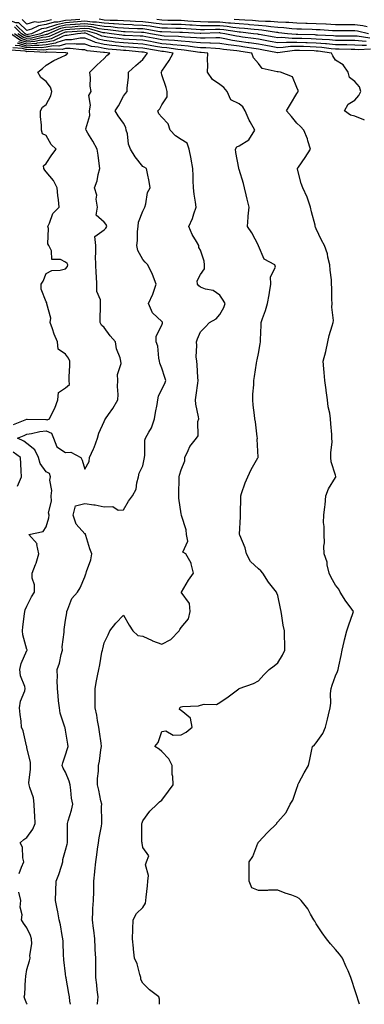
# Model space of a CAD drawing. Units: inches. Extents: x 902483 to 905123, y 7348058 to 7350698.
# Drawn here: x 904664 to 904843, y 7348058 to 7348569 of the extents above; entities that cross this region are included whole.
import ezdxf

# ---------------------------------------------------------------- set-up
doc = ezdxf.new("R2010")
doc.units = ezdxf.units.IN
doc.header["$MEASUREMENT"] = 0
doc.layers.add('Contour_90247348', color=7, linetype='Continuous', true_color=0x0eaaf1)

msp = doc.modelspace()

# ---------------------------------------------------------------- linework, layer by layer
at = {"layer": 'Contour_90247348'}
for points in [[(904695.53, 7348569.4, 3346), (904690.94, 7348569.03, 3346), (904688.05, 7348568.8, 3346), (904684.11, 7348567.98, 3346), (904682.11, 7348567.86, 3346), (904678.05, 7348566.64, 3346), (904673.94, 7348566.03, 3346), (904670.37, 7348564.24, 3346), (904668.05, 7348563.59, 3346), (904663.73, 7348567.6, 3346), (904662.33, 7348567.64, 3346), (904658.05, 7348569.09, 3346), (904654.91, 7348568.78, 3346), (904650.56, 7348569.41, 3346), (904648.05, 7348568.97, 3346), (904645.13, 7348569, 3346), (904638.91, 7348571.06, 3346)], [(904844.09, 7348555.88, 3348), (904841.94, 7348555.81, 3348), (904838.05, 7348556.05, 3348), (904833.88, 7348556.09, 3348), (904832.27, 7348556.14, 3348), (904828.05, 7348556.18, 3348), (904823.35, 7348556.62, 3348), (904822.83, 7348556.7, 3348), (904818.05, 7348557.1, 3348), (904813.37, 7348557.24, 3348), (904812.71, 7348557.26, 3348), (904808.05, 7348557.4, 3348), (904803.43, 7348557.3, 3348), (904802.6, 7348557.37, 3348), (904798.05, 7348557.25, 3348), (904794.1, 7348557.97, 3348), (904791.57, 7348558.4, 3348), (904788.05, 7348559.03, 3348), (904785.52, 7348559.39, 3348), (904779.81, 7348560.16, 3348), (904778.05, 7348560.41, 3348), (904776.74, 7348560.61, 3348), (904770.67, 7348561.92, 3348), (904768.42, 7348562.29, 3348), (904768.05, 7348562.32, 3348), (904767.65, 7348562.32, 3348), (904758.16, 7348562.03, 3348), (904758.05, 7348562.03, 3348), (904757.93, 7348562.04, 3348), (904748.68, 7348562.55, 3348), (904748.05, 7348562.59, 3348), (904747.36, 7348562.61, 3348), (904738.05, 7348562.86, 3348), (904736.98, 7348562.99, 3348), (904730.28, 7348564.15, 3348), (904728.05, 7348564.41, 3348), (904725.44, 7348564.53, 3348), (904720.81, 7348564.68, 3348), (904718.05, 7348564.82, 3348), (904714.92, 7348565.05, 3348), (904711.61, 7348565.48, 3348), (904708.05, 7348565.71, 3348), (904703.59, 7348566.38, 3348), (904702.75, 7348566.62, 3348), (904698.05, 7348567.13, 3348), (904693.22, 7348566.75, 3348), (904692.85, 7348566.72, 3348), (904688.05, 7348566.34, 3348), (904684.38, 7348565.59, 3348), (904679.7, 7348563.57, 3348), (904678.05, 7348563.07, 3348), (904677.05, 7348562.92, 3348), (904675.05, 7348561.92, 3348), (904669.41, 7348560.56, 3348), (904668.05, 7348560.45, 3348), (904666.91, 7348560.78, 3348), (904665.24, 7348561.92, 3348), (904661.58, 7348565.45, 3348)], [(904843.97, 7348557.84, 3347), (904841.82, 7348558.15, 3347), (904838.05, 7348558.38, 3347), (904834.55, 7348558.42, 3347), (904831.55, 7348558.42, 3347), (904828.05, 7348558.46, 3347), (904824.89, 7348558.76, 3347), (904821.05, 7348558.92, 3347), (904818.05, 7348559.18, 3347), (904815.39, 7348559.26, 3347), (904810.59, 7348559.38, 3347), (904808.05, 7348559.45, 3347), (904805.53, 7348559.4, 3347), (904800.06, 7348559.91, 3347), (904798.05, 7348559.86, 3347), (904796.31, 7348560.18, 3347), (904788.47, 7348561.5, 3347), (904788.05, 7348561.57, 3347), (904787.75, 7348561.62, 3347), (904785.49, 7348561.92, 3347), (904778.83, 7348562.7, 3347), (904778.05, 7348562.76, 3347), (904777.12, 7348562.85, 3347), (904770.11, 7348563.98, 3347), (904768.05, 7348564.16, 3347), (904765.78, 7348564.19, 3347), (904760.14, 7348564.01, 3347), (904758.05, 7348564.03, 3347), (904755.79, 7348564.18, 3347), (904750.6, 7348564.47, 3347), (904748.05, 7348564.63, 3347), (904745.27, 7348564.7, 3347), (904740.95, 7348564.82, 3347), (904738.05, 7348564.89, 3347), (904734.66, 7348565.31, 3347), (904731.92, 7348565.79, 3347), (904728.05, 7348566.23, 3347), (904723.53, 7348566.44, 3347), (904722.6, 7348566.47, 3347), (904718.05, 7348566.69, 3347), (904713.19, 7348567.06, 3347), (904712.91, 7348567.06, 3347), (904708.05, 7348567.38, 3347), (904704.1, 7348567.97, 3347), (904702.04, 7348567.93, 3347), (904698.05, 7348568.37, 3347), (904694.19, 7348568.06, 3347), (904692.08, 7348567.89, 3347), (904688.05, 7348567.57, 3347), (904683.37, 7348566.6, 3347), (904682.25, 7348566.12, 3347), (904678.05, 7348564.85, 3347), (904675.5, 7348564.47, 3347), (904670.39, 7348561.92, 3347), (904668.5, 7348561.47, 3347), (904668.05, 7348561.43, 3347), (904667.67, 7348561.54, 3347), (904667.11, 7348561.92, 3347), (904662.49, 7348566.36, 3347)], [(904846.14, 7348553.83, 3349), (904839.73, 7348553.6, 3349), (904838.05, 7348553.71, 3349), (904836.24, 7348553.73, 3349), (904830.02, 7348553.89, 3349), (904828.05, 7348553.91, 3349), (904825.86, 7348554.11, 3349), (904820.91, 7348554.78, 3349), (904818.05, 7348555.03, 3349), (904814.85, 7348555.12, 3349), (904811.38, 7348555.25, 3349), (904808.05, 7348555.34, 3349), (904804.7, 7348555.27, 3349), (904800.85, 7348554.72, 3349), (904798.05, 7348554.64, 3349), (904794.71, 7348555.26, 3349), (904791.93, 7348555.8, 3349), (904788.05, 7348556.49, 3349), (904783.3, 7348557.17, 3349), (904782.73, 7348557.24, 3349), (904778.05, 7348557.9, 3349), (904774.56, 7348558.43, 3349), (904770.7, 7348559.27, 3349), (904768.05, 7348559.72, 3349), (904765.91, 7348559.78, 3349), (904760.42, 7348559.55, 3349), (904758.05, 7348559.6, 3349), (904755.95, 7348559.82, 3349), (904749.74, 7348560.23, 3349), (904748.05, 7348560.39, 3349), (904746.65, 7348560.52, 3349), (904739.24, 7348560.73, 3349), (904738.05, 7348560.83, 3349), (904737.12, 7348560.99, 3349), (904732.09, 7348561.92, 3349), (904728.65, 7348562.52, 3349), (904728.05, 7348562.58, 3349), (904727.35, 7348562.62, 3349), (904719.02, 7348562.89, 3349), (904718.05, 7348562.94, 3349), (904716.95, 7348563.02, 3349), (904710.04, 7348563.91, 3349), (904708.05, 7348564.05, 3349), (904705.55, 7348564.42, 3349), (904701.64, 7348565.51, 3349), (904698.05, 7348565.9, 3349), (904694.36, 7348565.61, 3349), (904691.52, 7348565.39, 3349), (904688.05, 7348565.12, 3349), (904685.4, 7348564.57, 3349), (904679.25, 7348561.92, 3349), (904678.45, 7348561.52, 3349), (904678.05, 7348561.46, 3349), (904677.53, 7348561.4, 3349), (904670.32, 7348559.65, 3349), (904668.05, 7348559.46, 3349), (904666.15, 7348560.02, 3349), (904663.37, 7348561.92, 3349)], [(904680.74, 7348569.23, 3345), (904678.05, 7348568.43, 3345), (904673.94, 7348567.81, 3345), (904671.93, 7348568.04, 3345), (904668.05, 7348566.95, 3345), (904665.47, 7348569.34, 3345)], [(904845.82, 7348559.69, 3346), (904839.32, 7348560.65, 3346), (904838.05, 7348560.72, 3346), (904836.87, 7348560.74, 3346), (904829.25, 7348560.72, 3346), (904828.05, 7348560.74, 3346), (904826.97, 7348560.84, 3346), (904818.78, 7348561.19, 3346), (904818.05, 7348561.26, 3346), (904817.41, 7348561.28, 3346), (904808.48, 7348561.49, 3346), (904808.05, 7348561.51, 3346), (904807.63, 7348561.5, 3346), (904803.13, 7348561.92, 3346), (904798.59, 7348562.46, 3346), (904798.05, 7348562.49, 3346), (904797.42, 7348562.55, 3346), (904789.91, 7348563.78, 3346), (904788.05, 7348563.91, 3346), (904785.89, 7348564.08, 3346), (904780.81, 7348564.68, 3346), (904778.05, 7348564.88, 3346), (904774.76, 7348565.21, 3346), (904771.81, 7348565.68, 3346), (904768.05, 7348566.01, 3346), (904763.92, 7348566.05, 3346), (904762.13, 7348566, 3346), (904758.05, 7348566.05, 3346), (904753.65, 7348566.32, 3346), (904752.52, 7348566.39, 3346), (904748.05, 7348566.68, 3346), (904743.17, 7348566.8, 3346), (904742.93, 7348566.8, 3346), (904738.05, 7348566.92, 3346), (904733.61, 7348567.48, 3346), (904732.42, 7348567.55, 3346), (904728.05, 7348568.04, 3346), (904724.35, 7348568.22, 3346), (904721.58, 7348568.39, 3346), (904718.05, 7348568.57, 3346), (904714.93, 7348568.8, 3346), (904711.12, 7348568.85, 3346), (904708.05, 7348569.05, 3346), (904705.56, 7348569.43, 3346)], [(904845.08, 7348561.92, 3345), (904839.41, 7348563.28, 3345), (904838.05, 7348563.42, 3345), (904836.53, 7348563.44, 3345), (904829.56, 7348563.43, 3345), (904828.05, 7348563.44, 3345), (904826.46, 7348563.51, 3345), (904820.04, 7348563.91, 3345), (904818.05, 7348563.99, 3345), (904815.9, 7348564.07, 3345), (904810.4, 7348564.27, 3345), (904808.05, 7348564.36, 3345), (904805.44, 7348564.53, 3345), (904801.17, 7348565.04, 3345), (904798.05, 7348565.22, 3345), (904794.44, 7348565.53, 3345), (904792.05, 7348565.92, 3345), (904788.05, 7348566.22, 3345), (904783.38, 7348566.59, 3345), (904782.79, 7348566.66, 3345), (904778.05, 7348567, 3345), (904773.57, 7348567.44, 3345), (904772.5, 7348567.47, 3345), (904768.05, 7348567.85, 3345), (904764.03, 7348567.9, 3345), (904761.97, 7348568, 3345), (904758.05, 7348568.05, 3345), (904754.42, 7348568.29, 3345), (904751.47, 7348568.5, 3345), (904748.05, 7348568.73, 3345), (904744.93, 7348568.8, 3345), (904741.09, 7348568.88, 3345), (904738.05, 7348568.95, 3345), (904735.41, 7348569.28, 3345)], [(904844.43, 7348565.54, 3344), (904842.21, 7348566.08, 3344), (904838.05, 7348566.51, 3344), (904833.41, 7348566.56, 3344), (904832.69, 7348566.56, 3344), (904828.05, 7348566.62, 3344), (904823.15, 7348566.82, 3344), (904822.96, 7348566.83, 3344), (904818.05, 7348567.03, 3344), (904813.34, 7348567.21, 3344), (904812.73, 7348567.24, 3344), (904808.05, 7348567.42, 3344), (904803.82, 7348567.69, 3344), (904802.27, 7348567.7, 3344), (904798.05, 7348567.94, 3344), (904794.39, 7348568.26, 3344), (904791.71, 7348568.26, 3344), (904788.05, 7348568.53, 3344), (904784.91, 7348568.78, 3344), (904781.07, 7348568.9, 3344), (904778.05, 7348569.12, 3344), (904775.5, 7348569.37, 3344)], [(904840.45, 7348058, 3351), (904839.86, 7348060.11, 3351), (904839.28, 7348061.92, 3351), (904839, 7348062.87, 3351), (904838.05, 7348065.49, 3351), (904836.53, 7348070.4, 3351), (904836.04, 7348071.92, 3351), (904834.53, 7348075.44, 3351), (904833.65, 7348077.52, 3351), (904831.69, 7348081.92, 3351), (904830.14, 7348084.01, 3351), (904828.05, 7348086.43, 3351), (904825.46, 7348089.33, 3351), (904823.35, 7348091.92, 3351), (904821.18, 7348095.05, 3351), (904818.05, 7348099.78, 3351), (904817.29, 7348101.16, 3351), (904816.86, 7348101.92, 3351), (904815.11, 7348104.86, 3351), (904813.67, 7348107.55, 3351), (904810.16, 7348111.92, 3351), (904809.15, 7348113.02, 3351), (904808.05, 7348113.69, 3351), (904805.31, 7348114.66, 3351), (904801.88, 7348115.75, 3351), (904798.05, 7348117.27, 3351), (904793.35, 7348117.22, 3351), (904792.84, 7348117.13, 3351), (904788.05, 7348117.05, 3351), (904784.69, 7348118.56, 3351), (904783.19, 7348121.92, 3351), (904783.19, 7348126.78, 3351), (904783.24, 7348127.11, 3351), (904783.25, 7348131.92, 3351), (904785.24, 7348134.73, 3351), (904787.82, 7348141.69, 3351), (904787.93, 7348141.92, 3351), (904787.96, 7348142.01, 3351), (904788.05, 7348142.14, 3351), (904792.83, 7348147.14, 3351), (904797.54, 7348151.92, 3351), (904797.69, 7348152.28, 3351), (904798.05, 7348152.71, 3351), (904802.42, 7348157.55, 3351), (904804.6, 7348161.92, 3351), (904805.92, 7348164.05, 3351), (904808.05, 7348170.22, 3351), (904808.45, 7348171.52, 3351), (904808.51, 7348171.92, 3351), (904809.06, 7348172.93, 3351), (904811.85, 7348178.12, 3351), (904813.95, 7348181.92, 3351), (904814.81, 7348185.16, 3351), (904815.54, 7348189.41, 3351), (904816.1, 7348191.92, 3351), (904817.2, 7348192.77, 3351), (904818.05, 7348193.84, 3351), (904821.43, 7348198.54, 3351), (904822.86, 7348201.92, 3351), (904823.87, 7348206.1, 3351), (904824.41, 7348208.28, 3351), (904825.3, 7348211.92, 3351), (904825.61, 7348214.36, 3351), (904825.45, 7348219.32, 3351), (904825.71, 7348221.92, 3351), (904826.31, 7348223.66, 3351), (904828.05, 7348228.62, 3351), (904829.14, 7348230.83, 3351), (904829.44, 7348231.92, 3351), (904829.77, 7348233.64, 3351), (904830.92, 7348239.05, 3351), (904831.45, 7348241.92, 3351), (904832.51, 7348246.38, 3351), (904832.67, 7348247.3, 3351), (904833.98, 7348251.92, 3351), (904834.89, 7348255.08, 3351), (904837.07, 7348260.94, 3351), (904837.4, 7348261.92, 3351), (904835.61, 7348264.36, 3351), (904833.42, 7348267.29, 3351), (904830.47, 7348271.92, 3351), (904829.7, 7348273.57, 3351), (904828.05, 7348275.57, 3351), (904825.8, 7348279.67, 3351), (904824.73, 7348281.92, 3351), (904823.78, 7348286.19, 3351), (904823.74, 7348287.61, 3351), (904822.19, 7348291.92, 3351), (904822.04, 7348295.91, 3351), (904822.29, 7348297.68, 3351), (904822.18, 7348301.92, 3351), (904822.23, 7348306.1, 3351), (904821.87, 7348308.1, 3351), (904821.95, 7348311.92, 3351), (904822.43, 7348316.3, 3351), (904822.69, 7348317.28, 3351), (904823.05, 7348321.92, 3351), (904824.39, 7348325.58, 3351), (904828.05, 7348331.5, 3351), (904828.2, 7348331.77, 3351), (904828.23, 7348331.92, 3351), (904828.2, 7348332.07, 3351), (904828.05, 7348332.68, 3351), (904825.84, 7348339.71, 3351), (904825.7, 7348341.92, 3351), (904825.64, 7348344.33, 3351), (904826.22, 7348350.09, 3351), (904826.16, 7348351.92, 3351), (904826.11, 7348353.86, 3351), (904825.53, 7348359.4, 3351), (904825.46, 7348361.92, 3351), (904825.01, 7348364.96, 3351), (904824.3, 7348368.17, 3351), (904823.82, 7348371.92, 3351), (904823.22, 7348376.75, 3351), (904823.2, 7348377.07, 3351), (904822.48, 7348381.92, 3351), (904822.21, 7348386.08, 3351), (904821.99, 7348387.98, 3351), (904821.69, 7348391.92, 3351), (904823.06, 7348396.91, 3351), (904823.07, 7348396.94, 3351), (904824.06, 7348401.92, 3351), (904824.71, 7348405.26, 3351), (904826.33, 7348410.2, 3351), (904826.75, 7348411.92, 3351), (904826.96, 7348413.01, 3351), (904826.05, 7348419.92, 3351), (904826.27, 7348421.92, 3351), (904826.1, 7348423.87, 3351), (904826.14, 7348430.01, 3351), (904825.93, 7348431.92, 3351), (904825.88, 7348434.09, 3351), (904825.24, 7348439.11, 3351), (904825.18, 7348441.92, 3351), (904824.13, 7348445.84, 3351), (904823.84, 7348447.71, 3351), (904822.3, 7348451.92, 3351), (904820.8, 7348454.67, 3351), (904818.05, 7348460.7, 3351), (904817.69, 7348461.56, 3351), (904817.56, 7348461.92, 3351), (904817.41, 7348462.56, 3351), (904815.62, 7348469.49, 3351), (904815.07, 7348471.92, 3351), (904813.45, 7348476.52, 3351), (904813.28, 7348477.15, 3351), (904811.07, 7348481.92, 3351), (904810.26, 7348484.13, 3351), (904808.38, 7348491.59, 3351), (904808.27, 7348491.92, 3351), (904808.8, 7348492.67, 3351), (904812.33, 7348497.64, 3351), (904815.06, 7348501.92, 3351), (904813.7, 7348506.27, 3351), (904813.45, 7348507.32, 3351), (904811.69, 7348511.92, 3351), (904809.92, 7348513.79, 3351), (904808.05, 7348515.42, 3351), (904805.16, 7348519.03, 3351), (904802.63, 7348521.92, 3351), (904804.67, 7348525.3, 3351), (904808.05, 7348530.98, 3351), (904808.45, 7348531.52, 3351), (904808.63, 7348531.92, 3351), (904808.6, 7348532.47, 3351), (904808.05, 7348534.09, 3351), (904805.75, 7348539.62, 3351), (904799.48, 7348541.92, 3351), (904798.25, 7348542.12, 3351), (904798.05, 7348542.07, 3351), (904797.78, 7348542.19, 3351), (904790.07, 7348543.94, 3351), (904788.05, 7348546.46, 3351), (904785.48, 7348549.35, 3351), (904784.63, 7348551.92, 3351), (904778.89, 7348552.76, 3351), (904778.05, 7348552.89, 3351), (904776.91, 7348553.06, 3351), (904769.94, 7348553.81, 3351), (904768.05, 7348554.14, 3351), (904765.78, 7348554.19, 3351), (904760.76, 7348554.63, 3351), (904758.05, 7348554.69, 3351), (904754.95, 7348555.02, 3351), (904751.61, 7348555.48, 3351), (904748.05, 7348555.84, 3351), (904743.74, 7348556.23, 3351), (904742.53, 7348556.4, 3351), (904738.05, 7348556.76, 3351), (904733.66, 7348557.53, 3351), (904732.16, 7348557.81, 3351), (904728.05, 7348558.54, 3351), (904724.89, 7348558.76, 3351), (904721.08, 7348558.89, 3351), (904718.05, 7348559.09, 3351), (904715.51, 7348559.38, 3351), (904709.75, 7348560.22, 3351), (904708.05, 7348560.43, 3351), (904706.85, 7348560.72, 3351), (904704.35, 7348561.92, 3351), (904699.42, 7348563.29, 3351), (904698.05, 7348563.44, 3351), (904696.64, 7348563.33, 3351), (904688.86, 7348562.73, 3351), (904688.05, 7348562.66, 3351), (904687.43, 7348562.54, 3351), (904686, 7348561.92, 3351), (904680.66, 7348559.31, 3351), (904678.05, 7348558.84, 3351), (904674.57, 7348558.44, 3351), (904672.12, 7348557.85, 3351), (904668.05, 7348557.5, 3351), (904664.63, 7348558.5, 3351), (904659.63, 7348561.92, 3351)], [(904843.14, 7348517.01, 3350), (904842.81, 7348517.16, 3350), (904838.05, 7348519.13, 3350), (904835.82, 7348519.69, 3350), (904832.74, 7348521.92, 3350), (904834.62, 7348525.35, 3350), (904838.05, 7348527.41, 3350), (904840.12, 7348529.85, 3350), (904841.17, 7348531.92, 3350), (904840.48, 7348534.35, 3350), (904838.05, 7348537.09, 3350), (904835.38, 7348539.25, 3350), (904834.66, 7348541.92, 3350), (904831.94, 7348545.81, 3350), (904828.05, 7348548.28, 3350), (904826.63, 7348550.5, 3350), (904826.01, 7348551.92, 3350), (904819, 7348552.87, 3350), (904818.05, 7348552.95, 3350), (904816.99, 7348552.98, 3350), (904809.38, 7348553.25, 3350), (904808.05, 7348553.29, 3350), (904806.71, 7348553.26, 3350), (904798.16, 7348552.03, 3350), (904798.05, 7348552.03, 3350), (904797.92, 7348552.05, 3350), (904789.77, 7348553.64, 3350), (904788.05, 7348553.95, 3350), (904785.68, 7348554.29, 3350), (904781.1, 7348554.97, 3350), (904778.05, 7348555.39, 3350), (904773.95, 7348556.02, 3350), (904772.33, 7348556.2, 3350), (904768.05, 7348556.93, 3350), (904763.18, 7348557.05, 3350), (904762.93, 7348557.04, 3350), (904758.05, 7348557.14, 3350), (904753.73, 7348557.6, 3350), (904752.27, 7348557.7, 3350), (904748.05, 7348558.12, 3350), (904744.56, 7348558.43, 3350), (904741.45, 7348558.52, 3350), (904738.05, 7348558.79, 3350), (904735.39, 7348559.26, 3350), (904729.65, 7348560.32, 3350), (904728.05, 7348560.61, 3350), (904726.82, 7348560.69, 3350), (904719, 7348560.97, 3350), (904718.05, 7348561.04, 3350), (904717.25, 7348561.12, 3350), (904711.8, 7348561.92, 3350), (904708.48, 7348562.35, 3350), (904708.05, 7348562.38, 3350), (904707.51, 7348562.46, 3350), (904700.53, 7348564.4, 3350), (904698.05, 7348564.67, 3350), (904695.5, 7348564.47, 3350), (904690.19, 7348564.06, 3350), (904688.05, 7348563.89, 3350), (904686.42, 7348563.55, 3350), (904682.63, 7348561.92, 3350), (904679.55, 7348560.42, 3350), (904678.05, 7348560.15, 3350), (904676.05, 7348559.92, 3350), (904671.22, 7348558.75, 3350), (904668.05, 7348558.48, 3350), (904665.39, 7348559.26, 3350), (904661.5, 7348561.92, 3350)], [(904736.79, 7348058, 3352), (904736.78, 7348060.65, 3352), (904736.34, 7348061.92, 3352), (904731.66, 7348065.53, 3352), (904728.05, 7348069.01, 3352), (904727.07, 7348070.94, 3352), (904727.03, 7348071.92, 3352), (904726.48, 7348073.49, 3352), (904725.21, 7348079.08, 3352), (904723.75, 7348081.92, 3352), (904723.29, 7348086.68, 3352), (904723.27, 7348087.14, 3352), (904722.75, 7348091.92, 3352), (904722.89, 7348096.76, 3352), (904722.9, 7348097.07, 3352), (904723.06, 7348101.92, 3352), (904724.82, 7348105.15, 3352), (904728.05, 7348108.34, 3352), (904729.44, 7348110.53, 3352), (904729.68, 7348111.92, 3352), (904729.82, 7348113.69, 3352), (904730.54, 7348119.43, 3352), (904730.72, 7348121.92, 3352), (904731.06, 7348124.93, 3352), (904729.53, 7348130.44, 3352), (904729.98, 7348131.92, 3352), (904731.18, 7348135.05, 3352), (904728.05, 7348139.39, 3352), (904727.74, 7348141.61, 3352), (904727.72, 7348141.92, 3352), (904727.66, 7348142.31, 3352), (904727.66, 7348151.53, 3352), (904727.59, 7348151.92, 3352), (904727.7, 7348152.27, 3352), (904728.05, 7348153.21, 3352), (904731.69, 7348158.28, 3352), (904735.62, 7348161.92, 3352), (904736.82, 7348163.15, 3352), (904738.05, 7348164.07, 3352), (904741.37, 7348168.6, 3352), (904743.85, 7348171.92, 3352), (904743.67, 7348176.3, 3352), (904743.38, 7348177.25, 3352), (904743.26, 7348181.92, 3352), (904741.64, 7348185.51, 3352), (904738.05, 7348189.18, 3352), (904736.67, 7348190.54, 3352), (904734.42, 7348191.92, 3352), (904736.1, 7348193.87, 3352), (904738.05, 7348199.66, 3352), (904739.97, 7348200, 3352), (904743.92, 7348197.79, 3352), (904748.05, 7348197.96, 3352), (904750.59, 7348199.38, 3352), (904753.77, 7348201.92, 3352), (904752.77, 7348206.64, 3352), (904748.05, 7348210.53, 3352), (904747.19, 7348211.06, 3352), (904747.34, 7348211.92, 3352), (904747.65, 7348212.32, 3352), (904748.05, 7348212.43, 3352), (904748.67, 7348212.55, 3352), (904756.94, 7348213.03, 3352), (904758.05, 7348213.33, 3352), (904759.93, 7348213.8, 3352), (904766.25, 7348213.72, 3352), (904768.05, 7348214.66, 3352), (904772.31, 7348217.66, 3352), (904777.93, 7348221.8, 3352), (904778.05, 7348221.89, 3352), (904778.07, 7348221.9, 3352), (904778.13, 7348221.92, 3352), (904785.45, 7348224.52, 3352), (904788.05, 7348225.93, 3352), (904790.93, 7348229.04, 3352), (904793.56, 7348231.92, 3352), (904796.23, 7348233.74, 3352), (904798.05, 7348235.26, 3352), (904800.62, 7348239.35, 3352), (904801.77, 7348241.92, 3352), (904801.73, 7348245.6, 3352), (904801.58, 7348248.39, 3352), (904801.54, 7348251.92, 3352), (904800.93, 7348254.8, 3352), (904800.2, 7348259.77, 3352), (904799.79, 7348261.92, 3352), (904799.58, 7348263.45, 3352), (904798.05, 7348270.33, 3352), (904797.63, 7348271.5, 3352), (904797.42, 7348271.92, 3352), (904795.45, 7348274.52, 3352), (904793.36, 7348277.23, 3352), (904790.27, 7348281.92, 3352), (904789.26, 7348283.13, 3352), (904788.05, 7348284.13, 3352), (904783.97, 7348287.84, 3352), (904781.8, 7348291.92, 3352), (904781.17, 7348295.04, 3352), (904778.42, 7348301.55, 3352), (904778.31, 7348301.92, 3352), (904778.31, 7348302.18, 3352), (904778.84, 7348311.13, 3352), (904778.84, 7348311.92, 3352), (904778.82, 7348312.69, 3352), (904778.88, 7348321.09, 3352), (904778.86, 7348321.92, 3352), (904779.36, 7348323.23, 3352), (904781.26, 7348328.71, 3352), (904782.61, 7348331.92, 3352), (904784.37, 7348335.6, 3352), (904787.84, 7348341.71, 3352), (904787.95, 7348341.92, 3352), (904787.96, 7348342.01, 3352), (904787.49, 7348351.36, 3352), (904787.53, 7348351.92, 3352), (904787.42, 7348352.55, 3352), (904786.47, 7348360.34, 3352), (904786.17, 7348361.92, 3352), (904786.1, 7348363.87, 3352), (904785.29, 7348369.16, 3352), (904785.2, 7348371.92, 3352), (904785.17, 7348374.8, 3352), (904785.69, 7348379.56, 3352), (904785.66, 7348381.92, 3352), (904786.08, 7348383.89, 3352), (904786.99, 7348390.86, 3352), (904787.19, 7348391.92, 3352), (904787.42, 7348392.55, 3352), (904788.05, 7348395.87, 3352), (904788.98, 7348400.99, 3352), (904789.12, 7348401.92, 3352), (904789.2, 7348403.07, 3352), (904789.42, 7348410.55, 3352), (904789.52, 7348411.92, 3352), (904790.22, 7348414.09, 3352), (904791.71, 7348418.26, 3352), (904792.77, 7348421.92, 3352), (904793.55, 7348426.42, 3352), (904793.73, 7348427.6, 3352), (904794.46, 7348431.92, 3352), (904794.25, 7348435.72, 3352), (904796.9, 7348440.77, 3352), (904796.62, 7348441.92, 3352), (904791, 7348444.87, 3352), (904788.12, 7348451.85, 3352), (904788.08, 7348451.92, 3352), (904788.07, 7348451.94, 3352), (904788.05, 7348451.95, 3352), (904784.71, 7348458.59, 3352), (904782.34, 7348461.92, 3352), (904782.79, 7348466.66, 3352), (904782.82, 7348467.15, 3352), (904783.31, 7348471.92, 3352), (904782.2, 7348476.07, 3352), (904781.69, 7348478.28, 3352), (904780.77, 7348481.92, 3352), (904780.37, 7348484.24, 3352), (904778.05, 7348491.51, 3352), (904777.94, 7348491.81, 3352), (904777.91, 7348491.92, 3352), (904777.89, 7348492.08, 3352), (904776.35, 7348500.22, 3352), (904776.11, 7348501.92, 3352), (904776.84, 7348503.13, 3352), (904778.05, 7348503.7, 3352), (904783.05, 7348506.92, 3352), (904786.22, 7348511.92, 3352), (904783.85, 7348516.12, 3352), (904783.23, 7348517.1, 3352), (904781.24, 7348521.92, 3352), (904780.05, 7348523.92, 3352), (904778.05, 7348525.6, 3352), (904773.8, 7348527.67, 3352), (904771.91, 7348531.92, 3352), (904770.1, 7348533.97, 3352), (904768.05, 7348535.59, 3352), (904764.27, 7348538.14, 3352), (904761.59, 7348541.92, 3352), (904761.82, 7348545.69, 3352), (904761.58, 7348548.39, 3352), (904761.88, 7348551.92, 3352), (904758.36, 7348552.23, 3352), (904758.05, 7348552.23, 3352), (904757.7, 7348552.27, 3352), (904749.54, 7348553.41, 3352), (904748.05, 7348553.56, 3352), (904746.24, 7348553.73, 3352), (904740.65, 7348554.52, 3352), (904738.05, 7348554.72, 3352), (904734.65, 7348555.32, 3352), (904731.91, 7348555.78, 3352), (904728.05, 7348556.48, 3352), (904723.16, 7348556.81, 3352), (904722.96, 7348556.83, 3352), (904718.05, 7348557.14, 3352), (904713.76, 7348557.63, 3352), (904712.09, 7348557.88, 3352), (904708.05, 7348558.37, 3352), (904705.19, 7348559.06, 3352), (904699.26, 7348561.92, 3352), (904698.31, 7348562.18, 3352), (904698.05, 7348562.21, 3352), (904697.78, 7348562.19, 3352), (904694.29, 7348561.92, 3352), (904688.92, 7348561.05, 3352), (904688.05, 7348561.04, 3352), (904686.78, 7348560.65, 3352), (904681.78, 7348558.19, 3352), (904678.05, 7348557.53, 3352), (904673.09, 7348556.96, 3352), (904673.03, 7348556.94, 3352), (904668.05, 7348556.51, 3352), (904663.88, 7348557.75, 3352)], [(904690.53, 7348058, 3354), (904690.26, 7348059.71, 3354), (904690.13, 7348061.92, 3354), (904689.78, 7348063.65, 3354), (904688.33, 7348071.64, 3354), (904688.28, 7348071.92, 3354), (904688.26, 7348072.13, 3354), (904688.05, 7348073.74, 3354), (904687.14, 7348081.01, 3354), (904687.11, 7348081.92, 3354), (904686.99, 7348082.98, 3354), (904686.84, 7348090.71, 3354), (904686.66, 7348091.92, 3354), (904686.29, 7348093.68, 3354), (904685.37, 7348099.24, 3354), (904684.73, 7348101.92, 3354), (904683.96, 7348106.01, 3354), (904683.67, 7348107.55, 3354), (904682.84, 7348111.92, 3354), (904683.01, 7348116.88, 3354), (904683.02, 7348116.95, 3354), (904683.18, 7348121.92, 3354), (904684.56, 7348125.41, 3354), (904685.91, 7348129.78, 3354), (904686.66, 7348131.92, 3354), (904686.7, 7348133.27, 3354), (904688.05, 7348137.96, 3354), (904688.87, 7348141.1, 3354), (904689.06, 7348141.92, 3354), (904689.07, 7348142.94, 3354), (904689.01, 7348150.96, 3354), (904689.02, 7348151.92, 3354), (904689.33, 7348153.2, 3354), (904691.21, 7348158.76, 3354), (904691.8, 7348161.92, 3354), (904691.19, 7348165.06, 3354), (904690.81, 7348169.16, 3354), (904690.36, 7348171.92, 3354), (904689.98, 7348173.85, 3354), (904688.05, 7348178.47, 3354), (904686.75, 7348180.62, 3354), (904686.24, 7348181.92, 3354), (904686.6, 7348183.37, 3354), (904688.05, 7348187.59, 3354), (904689.07, 7348190.9, 3354), (904689.34, 7348191.92, 3354), (904689.19, 7348193.06, 3354), (904688.05, 7348200.26, 3354), (904687.76, 7348201.63, 3354), (904687.66, 7348201.92, 3354), (904687.56, 7348202.41, 3354), (904685.27, 7348209.14, 3354), (904684.85, 7348211.92, 3354), (904684.45, 7348215.52, 3354), (904684.23, 7348218.1, 3354), (904683.79, 7348221.92, 3354), (904683.75, 7348226.22, 3354), (904683.8, 7348227.67, 3354), (904683.75, 7348231.92, 3354), (904684.86, 7348235.11, 3354), (904685.76, 7348239.63, 3354), (904686.4, 7348241.92, 3354), (904686.36, 7348243.61, 3354), (904687.32, 7348251.19, 3354), (904687.29, 7348251.92, 3354), (904687.39, 7348252.58, 3354), (904688.05, 7348257.44, 3354), (904688.64, 7348261.33, 3354), (904688.65, 7348261.92, 3354), (904689.26, 7348263.13, 3354), (904691.31, 7348268.66, 3354), (904694.25, 7348271.92, 3354), (904695.69, 7348274.28, 3354), (904698.05, 7348280.01, 3354), (904698.48, 7348281.49, 3354), (904698.66, 7348281.92, 3354), (904698.86, 7348282.73, 3354), (904701.16, 7348288.81, 3354), (904701.69, 7348291.92, 3354), (904700.64, 7348294.51, 3354), (904698.61, 7348301.36, 3354), (904698.42, 7348301.92, 3354), (904698.33, 7348302.2, 3354), (904698.05, 7348302.27, 3354), (904693.5, 7348307.37, 3354), (904692.02, 7348311.92, 3354), (904693.22, 7348316.75, 3354), (904698.05, 7348317.97, 3354), (904702.68, 7348317.29, 3354), (904703.42, 7348317.29, 3354), (904708.05, 7348316.33, 3354), (904712.52, 7348316.39, 3354), (904715.35, 7348314.62, 3354), (904718.05, 7348314.78, 3354), (904720.75, 7348319.22, 3354), (904722.83, 7348321.92, 3354), (904724.58, 7348325.39, 3354), (904724.96, 7348328.83, 3354), (904725.87, 7348331.92, 3354), (904726.16, 7348333.81, 3354), (904728.05, 7348337.6, 3354), (904728.89, 7348341.08, 3354), (904728.99, 7348341.92, 3354), (904729.23, 7348343.1, 3354), (904729.11, 7348350.86, 3354), (904729.51, 7348351.92, 3354), (904731.21, 7348355.08, 3354), (904732.64, 7348357.33, 3354), (904734.23, 7348361.92, 3354), (904734.64, 7348365.33, 3354), (904735.53, 7348369.4, 3354), (904735.9, 7348371.92, 3354), (904736.2, 7348373.77, 3354), (904738.05, 7348377.32, 3354), (904739.56, 7348380.41, 3354), (904739.98, 7348381.92, 3354), (904739.61, 7348383.48, 3354), (904738.05, 7348388.31, 3354), (904736.99, 7348390.86, 3354), (904736.83, 7348391.92, 3354), (904736.42, 7348393.55, 3354), (904735.92, 7348399.79, 3354), (904735.07, 7348401.92, 3354), (904735.03, 7348404.94, 3354), (904738.05, 7348410.69, 3354), (904738.24, 7348411.73, 3354), (904738.27, 7348411.92, 3354), (904738.33, 7348412.2, 3354), (904738.05, 7348412.54, 3354), (904733.07, 7348416.94, 3354), (904730.99, 7348421.92, 3354), (904733.28, 7348426.69, 3354), (904733.41, 7348427.28, 3354), (904734.95, 7348431.92, 3354), (904733.13, 7348436.84, 3354), (904733.1, 7348436.97, 3354), (904730.64, 7348441.92, 3354), (904729.4, 7348443.27, 3354), (904728.05, 7348444.79, 3354), (904725.51, 7348449.38, 3354), (904724.96, 7348451.92, 3354), (904725.37, 7348454.6, 3354), (904725.42, 7348459.29, 3354), (904725.74, 7348461.92, 3354), (904725.94, 7348464.03, 3354), (904728.05, 7348469.87, 3354), (904728.78, 7348471.19, 3354), (904729.12, 7348471.92, 3354), (904729.66, 7348473.53, 3354), (904730.48, 7348479.49, 3354), (904731.98, 7348481.92, 3354), (904731.37, 7348485.24, 3354), (904730.53, 7348489.44, 3354), (904730.06, 7348491.92, 3354), (904728.73, 7348492.6, 3354), (904728.05, 7348492.99, 3354), (904724.1, 7348497.97, 3354), (904721.8, 7348501.92, 3354), (904720.71, 7348504.58, 3354), (904720.09, 7348509.88, 3354), (904719.54, 7348511.92, 3354), (904719.3, 7348513.17, 3354), (904718.05, 7348515.48, 3354), (904715.4, 7348519.27, 3354), (904713.85, 7348521.92, 3354), (904715.55, 7348524.42, 3354), (904718.05, 7348529.43, 3354), (904719.09, 7348530.88, 3354), (904720.08, 7348531.92, 3354), (904720.02, 7348533.89, 3354), (904720.72, 7348539.25, 3354), (904720.66, 7348541.92, 3354), (904724.47, 7348545.5, 3354), (904728.05, 7348548.54, 3354), (904729.58, 7348550.39, 3354), (904730.52, 7348551.92, 3354), (904728.41, 7348552.28, 3354), (904728.05, 7348552.34, 3354), (904727.6, 7348552.37, 3354), (904719.3, 7348553.17, 3354), (904718.05, 7348553.25, 3354), (904716.55, 7348553.42, 3354), (904710.13, 7348554, 3354), (904708.05, 7348554.24, 3354), (904704.98, 7348554.99, 3354), (904701.47, 7348555.34, 3354), (904698.05, 7348556.56, 3354), (904693.47, 7348556.5, 3354), (904692.73, 7348556.6, 3354), (904688.05, 7348556.54, 3354), (904684.51, 7348555.46, 3354), (904681.69, 7348555.56, 3354), (904678.05, 7348554.91, 3354), (904675.36, 7348554.61, 3354), (904670.93, 7348554.8, 3354), (904668.05, 7348554.55, 3354), (904664.32, 7348555.65, 3354), (904661.97, 7348555.84, 3354)], [(904704.49, 7348058, 3353), (904704.54, 7348058.41, 3353), (904704.89, 7348061.92, 3353), (904704.44, 7348065.53, 3353), (904704.31, 7348068.18, 3353), (904703.76, 7348071.92, 3353), (904703.74, 7348076.23, 3353), (904703.71, 7348077.58, 3353), (904703.69, 7348081.92, 3353), (904703.47, 7348086.5, 3353), (904703.44, 7348087.31, 3353), (904703.22, 7348091.92, 3353), (904702.65, 7348096.52, 3353), (904702.53, 7348097.44, 3353), (904701.97, 7348101.92, 3353), (904702.26, 7348106.13, 3353), (904702.24, 7348107.73, 3353), (904702.6, 7348111.92, 3353), (904702.63, 7348116.5, 3353), (904702.71, 7348117.26, 3353), (904702.74, 7348121.92, 3353), (904703.23, 7348126.74, 3353), (904703.25, 7348127.12, 3353), (904703.69, 7348131.92, 3353), (904704.29, 7348135.68, 3353), (904704.68, 7348138.55, 3353), (904705.19, 7348141.92, 3353), (904705.47, 7348144.5, 3353), (904706.68, 7348150.55, 3353), (904706.86, 7348151.92, 3353), (904706.9, 7348153.07, 3353), (904706.75, 7348160.62, 3353), (904706.79, 7348161.92, 3353), (904706.38, 7348163.59, 3353), (904705.34, 7348169.21, 3353), (904704.56, 7348171.92, 3353), (904704.65, 7348175.32, 3353), (904705.1, 7348178.97, 3353), (904705.19, 7348181.92, 3353), (904705.72, 7348184.25, 3353), (904706.33, 7348190.2, 3353), (904706.65, 7348191.92, 3353), (904706.44, 7348193.53, 3353), (904705.61, 7348199.48, 3353), (904705.31, 7348201.92, 3353), (904704.66, 7348205.31, 3353), (904704.3, 7348208.17, 3353), (904703.46, 7348211.92, 3353), (904703.43, 7348216.54, 3353), (904703.45, 7348217.32, 3353), (904703.4, 7348221.92, 3353), (904704.07, 7348225.9, 3353), (904704.6, 7348228.47, 3353), (904705.22, 7348231.92, 3353), (904705.78, 7348234.19, 3353), (904706.94, 7348240.81, 3353), (904707.19, 7348241.92, 3353), (904707.39, 7348242.58, 3353), (904708.05, 7348245.65, 3353), (904710.1, 7348249.87, 3353), (904711.01, 7348251.92, 3353), (904714.13, 7348255.84, 3353), (904718.05, 7348260.05, 3353), (904720.99, 7348254.86, 3353), (904722.89, 7348251.92, 3353), (904725.55, 7348249.42, 3353), (904728.05, 7348249.1, 3353), (904732.99, 7348246.86, 3353), (904733.18, 7348246.79, 3353), (904738.05, 7348244.94, 3353), (904742.56, 7348247.41, 3353), (904746.94, 7348251.92, 3353), (904747.35, 7348252.62, 3353), (904748.05, 7348253.7, 3353), (904751.76, 7348258.21, 3353), (904752.59, 7348261.92, 3353), (904752.29, 7348266.16, 3353), (904748.07, 7348271.9, 3353), (904748.06, 7348271.92, 3353), (904748.09, 7348271.96, 3353), (904751.75, 7348278.22, 3353), (904754.39, 7348281.92, 3353), (904753.2, 7348286.77, 3353), (904753.22, 7348287.09, 3353), (904750.42, 7348291.92, 3353), (904748.8, 7348292.67, 3353), (904751.44, 7348298.53, 3353), (904750.75, 7348301.92, 3353), (904750.56, 7348304.43, 3353), (904748.17, 7348311.8, 3353), (904748.15, 7348311.92, 3353), (904748.14, 7348312.01, 3353), (904748.05, 7348312.59, 3353), (904746.86, 7348320.73, 3353), (904746.84, 7348321.92, 3353), (904746.81, 7348323.16, 3353), (904747.04, 7348330.91, 3353), (904747.02, 7348331.92, 3353), (904747.16, 7348332.81, 3353), (904748.05, 7348335.48, 3353), (904749.86, 7348340.11, 3353), (904749.89, 7348341.92, 3353), (904751.66, 7348345.53, 3353), (904752.42, 7348347.55, 3353), (904755.88, 7348351.92, 3353), (904756.78, 7348353.19, 3353), (904756.72, 7348360.59, 3353), (904757.11, 7348361.92, 3353), (904756.98, 7348362.99, 3353), (904755.67, 7348369.54, 3353), (904755.45, 7348371.92, 3353), (904755.71, 7348374.26, 3353), (904756.57, 7348380.44, 3353), (904756.74, 7348381.92, 3353), (904756.61, 7348383.36, 3353), (904756.22, 7348390.09, 3353), (904756.05, 7348391.92, 3353), (904755.82, 7348394.15, 3353), (904756.16, 7348400.03, 3353), (904755.89, 7348401.92, 3353), (904756.46, 7348403.51, 3353), (904758.05, 7348407.14, 3353), (904760.37, 7348409.6, 3353), (904762.71, 7348411.92, 3353), (904766.11, 7348413.86, 3353), (904768.05, 7348416.12, 3353), (904770.11, 7348419.86, 3353), (904770.88, 7348421.92, 3353), (904769.71, 7348423.59, 3353), (904768.05, 7348426.14, 3353), (904764.67, 7348428.54, 3353), (904760.61, 7348429.36, 3353), (904758.05, 7348430.34, 3353), (904757.18, 7348431.05, 3353), (904756.5, 7348431.92, 3353), (904756.3, 7348433.67, 3353), (904758.05, 7348436.85, 3353), (904760.06, 7348439.91, 3353), (904760.03, 7348441.92, 3353), (904759.95, 7348443.82, 3353), (904758.05, 7348449.49, 3353), (904757.13, 7348451, 3353), (904757.11, 7348451.92, 3353), (904755.94, 7348454.03, 3353), (904753.74, 7348457.61, 3353), (904751.9, 7348461.92, 3353), (904753.93, 7348466.04, 3353), (904754.49, 7348468.36, 3353), (904755.73, 7348471.92, 3353), (904755.41, 7348474.56, 3353), (904754.8, 7348478.67, 3353), (904754.44, 7348481.92, 3353), (904754.27, 7348485.7, 3353), (904754.28, 7348488.15, 3353), (904754.09, 7348491.92, 3353), (904753.22, 7348496.75, 3353), (904753.19, 7348497.06, 3353), (904752.19, 7348501.92, 3353), (904751.17, 7348505.04, 3353), (904748.05, 7348507.06, 3353), (904745.08, 7348508.95, 3353), (904742.22, 7348511.92, 3353), (904741.26, 7348515.13, 3353), (904738.05, 7348518.63, 3353), (904736.4, 7348520.27, 3353), (904735.93, 7348521.92, 3353), (904736.98, 7348522.99, 3353), (904738.05, 7348525.09, 3353), (904740.74, 7348529.23, 3353), (904740.75, 7348531.92, 3353), (904740.15, 7348534.02, 3353), (904738.05, 7348540.56, 3353), (904737.74, 7348541.61, 3353), (904737.67, 7348541.92, 3353), (904737.84, 7348542.13, 3353), (904738.05, 7348542.51, 3353), (904741.86, 7348548.11, 3353), (904743.81, 7348551.92, 3353), (904738.76, 7348552.63, 3353), (904738.05, 7348552.69, 3353), (904737.11, 7348552.86, 3353), (904730.16, 7348554.03, 3353), (904728.05, 7348554.41, 3353), (904725.38, 7348554.59, 3353), (904721.13, 7348555, 3353), (904718.05, 7348555.2, 3353), (904714.35, 7348555.62, 3353), (904711.96, 7348555.83, 3353), (904708.05, 7348556.3, 3353), (904703.53, 7348557.4, 3353), (904701.66, 7348558.31, 3353), (904698.05, 7348559.61, 3353), (904695.7, 7348559.57, 3353), (904691.15, 7348558.82, 3353), (904688.05, 7348558.79, 3353), (904683.53, 7348557.4, 3353), (904682.88, 7348557.09, 3353), (904678.05, 7348556.22, 3353), (904674.19, 7348555.78, 3353), (904672.01, 7348555.88, 3353), (904668.05, 7348555.53, 3353), (904663.11, 7348556.98, 3353)], [(904660.97, 7348359, 3356), (904667.92, 7348361.79, 3356), (904668.05, 7348361.84, 3356), (904668.12, 7348361.85, 3356), (904677.76, 7348361.63, 3356), (904678.05, 7348361.66, 3356), (904678.51, 7348361.46, 3356), (904679.71, 7348361.92, 3356), (904681.14, 7348365.01, 3356), (904682.49, 7348367.48, 3356), (904683.96, 7348371.92, 3356), (904684.39, 7348375.58, 3356), (904688.05, 7348378.16, 3356), (904690.17, 7348379.8, 3356), (904689.92, 7348381.92, 3356), (904689.86, 7348383.73, 3356), (904690.3, 7348389.67, 3356), (904690.25, 7348391.92, 3356), (904689.59, 7348393.46, 3356), (904688.05, 7348395.53, 3356), (904684.24, 7348398.11, 3356), (904683.83, 7348401.92, 3356), (904682.15, 7348406.02, 3356), (904681.33, 7348408.64, 3356), (904680.15, 7348411.92, 3356), (904680.38, 7348414.25, 3356), (904678.26, 7348421.71, 3356), (904678.3, 7348421.92, 3356), (904678.27, 7348422.14, 3356), (904678.05, 7348422.66, 3356), (904675.36, 7348429.23, 3356), (904675.32, 7348431.92, 3356), (904676.44, 7348433.53, 3356), (904678.05, 7348437.44, 3356), (904680.94, 7348439.03, 3356), (904685.27, 7348439.14, 3356), (904688.05, 7348439.89, 3356), (904688.97, 7348441, 3356), (904689.28, 7348441.92, 3356), (904688.8, 7348442.67, 3356), (904688.05, 7348443.26, 3356), (904685.34, 7348444.63, 3356), (904680.86, 7348444.73, 3356), (904680.7, 7348449.27, 3356), (904679.34, 7348451.92, 3356), (904678.93, 7348452.8, 3356), (904679.16, 7348460.81, 3356), (904678.9, 7348461.92, 3356), (904679.75, 7348463.62, 3356), (904681.39, 7348468.58, 3356), (904684.67, 7348471.92, 3356), (904684.35, 7348475.62, 3356), (904684.08, 7348477.95, 3356), (904683.76, 7348481.92, 3356), (904681.81, 7348485.68, 3356), (904678.05, 7348490.27, 3356), (904677.29, 7348491.16, 3356), (904676.86, 7348491.92, 3356), (904676.68, 7348493.29, 3356), (904678.05, 7348494.61, 3356), (904680.96, 7348499.01, 3356), (904683.22, 7348501.92, 3356), (904680.57, 7348504.44, 3356), (904678.05, 7348509.02, 3356), (904676.03, 7348509.9, 3356), (904675.64, 7348511.92, 3356), (904675.55, 7348514.42, 3356), (904675.11, 7348518.98, 3356), (904675.01, 7348521.92, 3356), (904676.17, 7348523.8, 3356), (904678.05, 7348525.24, 3356), (904680.37, 7348529.6, 3356), (904681, 7348531.92, 3356), (904680.28, 7348534.15, 3356), (904678.05, 7348537.13, 3356), (904675.27, 7348539.14, 3356), (904673.71, 7348541.92, 3356), (904676.07, 7348543.9, 3356), (904678.05, 7348545.6, 3356), (904682.01, 7348547.96, 3356), (904685.83, 7348549.7, 3356), (904688.05, 7348550.81, 3356), (904688.65, 7348551.32, 3356), (904689.18, 7348551.92, 3356), (904688.19, 7348552.06, 3356), (904688.05, 7348552.06, 3356), (904687.95, 7348552.02, 3356), (904678.5, 7348552.37, 3356), (904678.05, 7348552.3, 3356), (904677.71, 7348552.26, 3356), (904668.78, 7348552.65, 3356), (904668.05, 7348552.59, 3356), (904667.1, 7348552.87, 3356), (904659.61, 7348553.48, 3356)], [(904664.06, 7348125.91, 3355), (904665.28, 7348129.15, 3355), (904666.47, 7348131.92, 3355), (904665.93, 7348134.04, 3355), (904665.65, 7348139.52, 3355), (904664.54, 7348141.92, 3355), (904666.48, 7348143.49, 3355), (904668.05, 7348144.57, 3355), (904671.1, 7348148.87, 3355), (904672.25, 7348151.92, 3355), (904672.15, 7348156.02, 3355), (904671.96, 7348158.01, 3355), (904671.84, 7348161.92, 3355), (904671.36, 7348165.23, 3355), (904669.48, 7348170.49, 3355), (904669.18, 7348171.92, 3355), (904669.08, 7348172.95, 3355), (904669.92, 7348180.05, 3355), (904669.8, 7348181.92, 3355), (904669.78, 7348183.65, 3355), (904668.05, 7348191.24, 3355), (904667.93, 7348191.8, 3355), (904667.91, 7348191.92, 3355), (904667.85, 7348192.12, 3355), (904666.05, 7348199.92, 3355), (904665.27, 7348201.92, 3355), (904664.95, 7348205.02, 3355), (904664.54, 7348208.41, 3355), (904664.21, 7348211.92, 3355), (904664.65, 7348215.32, 3355), (904666.91, 7348220.78, 3355), (904667.16, 7348221.92, 3355), (904666.95, 7348223.02, 3355), (904664.76, 7348228.63, 3355), (904664.38, 7348231.92, 3355), (904665.03, 7348234.94, 3355), (904668.05, 7348241.76, 3355), (904668.09, 7348241.88, 3355), (904668.11, 7348241.92, 3355), (904668.1, 7348241.97, 3355), (904668.05, 7348242.15, 3355), (904665.91, 7348249.78, 3355), (904665.78, 7348251.92, 3355), (904665.96, 7348254.01, 3355), (904666.8, 7348260.67, 3355), (904666.91, 7348261.92, 3355), (904667.17, 7348262.8, 3355), (904668.05, 7348264.71, 3355), (904670.4, 7348269.57, 3355), (904671.96, 7348271.92, 3355), (904671.9, 7348275.77, 3355), (904670.73, 7348279.24, 3355), (904670.65, 7348281.92, 3355), (904672.51, 7348286.38, 3355), (904672.88, 7348287.09, 3355), (904674.27, 7348291.92, 3355), (904673.18, 7348296.79, 3355), (904673.27, 7348297.14, 3355), (904668.96, 7348301.92, 3355), (904676.45, 7348303.52, 3355), (904678.05, 7348305.89, 3355), (904679.33, 7348310.64, 3355), (904679.46, 7348311.92, 3355), (904679.24, 7348313.11, 3355), (904680.76, 7348319.21, 3355), (904680.53, 7348321.92, 3355), (904680.85, 7348324.72, 3355), (904679.86, 7348330.11, 3355), (904680.27, 7348331.92, 3355), (904679.75, 7348333.62, 3355), (904678.05, 7348334.4, 3355), (904674.89, 7348338.76, 3355), (904673.97, 7348341.92, 3355), (904672.1, 7348345.97, 3355), (904668.05, 7348349.22, 3355), (904666.47, 7348350.34, 3355), (904663.19, 7348351.92, 3355), (904666.59, 7348353.38, 3355), (904668.05, 7348353.99, 3355), (904670.43, 7348354.3, 3355), (904674.63, 7348355.34, 3355), (904678.05, 7348355.68, 3355), (904680.7, 7348354.57, 3355), (904681.81, 7348351.92, 3355), (904683.51, 7348347.38, 3355), (904688.05, 7348344.44, 3355), (904690.86, 7348344.73, 3355), (904696.02, 7348341.92, 3355), (904696.61, 7348340.48, 3355), (904698.05, 7348335.77, 3355), (904700.21, 7348339.76, 3355), (904700.53, 7348341.92, 3355), (904702.57, 7348346.44, 3355), (904702.9, 7348347.07, 3355), (904704.54, 7348351.92, 3355), (904705.36, 7348354.61, 3355), (904708.05, 7348360.68, 3355), (904708.48, 7348361.49, 3355), (904708.75, 7348361.92, 3355), (904710.29, 7348364.16, 3355), (904712.6, 7348367.37, 3355), (904715.16, 7348371.92, 3355), (904715.39, 7348374.58, 3355), (904714.98, 7348378.85, 3355), (904715.17, 7348381.92, 3355), (904714.99, 7348384.98, 3355), (904716.9, 7348390.77, 3355), (904716.74, 7348391.92, 3355), (904716.34, 7348393.63, 3355), (904714.45, 7348398.32, 3355), (904713.9, 7348401.92, 3355), (904711.16, 7348405.03, 3355), (904708.05, 7348409.37, 3355), (904706.69, 7348410.56, 3355), (904705.98, 7348411.92, 3355), (904705.95, 7348414.02, 3355), (904706.2, 7348420.07, 3355), (904706.16, 7348421.92, 3355), (904706.14, 7348423.83, 3355), (904704.19, 7348428.06, 3355), (904704.18, 7348431.92, 3355), (904704.02, 7348435.95, 3355), (904703.84, 7348437.71, 3355), (904703.7, 7348441.92, 3355), (904703.61, 7348446.36, 3355), (904703.83, 7348447.7, 3355), (904703.7, 7348451.92, 3355), (904703.3, 7348456.67, 3355), (904708.05, 7348460.05, 3355), (904708.94, 7348461.03, 3355), (904709.42, 7348461.92, 3355), (904709.04, 7348462.91, 3355), (904708.05, 7348464.12, 3355), (904703.87, 7348467.74, 3355), (904704.59, 7348471.92, 3355), (904703.97, 7348476, 3355), (904704.18, 7348478.05, 3355), (904703.08, 7348481.92, 3355), (904704.41, 7348485.56, 3355), (904704.97, 7348488.84, 3355), (904705.81, 7348491.92, 3355), (904705.41, 7348494.56, 3355), (904704.96, 7348498.83, 3355), (904704.43, 7348501.92, 3355), (904702.23, 7348506.1, 3355), (904699.6, 7348510.37, 3355), (904698.68, 7348511.92, 3355), (904698.6, 7348512.47, 3355), (904700.56, 7348519.41, 3355), (904700.4, 7348521.92, 3355), (904700.99, 7348524.86, 3355), (904700.07, 7348529.9, 3355), (904701.26, 7348531.92, 3355), (904700.78, 7348534.65, 3355), (904700.96, 7348539.01, 3355), (904700.62, 7348541.92, 3355), (904704.33, 7348545.64, 3355), (904708.05, 7348549.07, 3355), (904709.42, 7348550.55, 3355), (904710.95, 7348551.92, 3355), (904708.29, 7348552.16, 3355), (904708.05, 7348552.18, 3355), (904707.7, 7348552.27, 3355), (904699.23, 7348553.1, 3355), (904698.05, 7348553.53, 3355), (904696.47, 7348553.5, 3355), (904690.46, 7348554.33, 3355), (904688.05, 7348554.3, 3355), (904686.23, 7348553.74, 3355), (904680.1, 7348553.97, 3355), (904678.05, 7348553.6, 3355), (904676.54, 7348553.43, 3355), (904669.86, 7348553.73, 3355), (904668.05, 7348553.57, 3355), (904665.71, 7348554.26, 3355), (904660.79, 7348554.66, 3355)], [(904663.14, 7348327.01, 3356), (904665.18, 7348331.92, 3356), (904665.01, 7348334.96, 3356), (904664.82, 7348338.69, 3356), (904664.64, 7348341.92, 3356), (904660.86, 7348344.73, 3356)], [(904668.14, 7348058, 3355), (904668.05, 7348058.25, 3355), (904666.9, 7348060.77, 3355), (904666.62, 7348061.92, 3355), (904666.95, 7348063.02, 3355), (904667.28, 7348071.15, 3355), (904667.43, 7348071.92, 3355), (904667.36, 7348072.61, 3355), (904668.05, 7348076.15, 3355), (904669.42, 7348080.55, 3355), (904669.69, 7348081.92, 3355), (904669.53, 7348083.4, 3355), (904670.54, 7348089.43, 3355), (904670.38, 7348091.92, 3355), (904669.81, 7348093.68, 3355), (904668.05, 7348097.77, 3355), (904666.24, 7348100.11, 3355), (904665.14, 7348101.92, 3355), (904665.54, 7348104.43, 3355), (904664.57, 7348108.44, 3355), (904664.83, 7348111.92, 3355), (904663.78, 7348116.19, 3355)]]:
    msp.add_polyline3d(points, dxfattribs=at)

doc.saveas('drawing.dxf')
